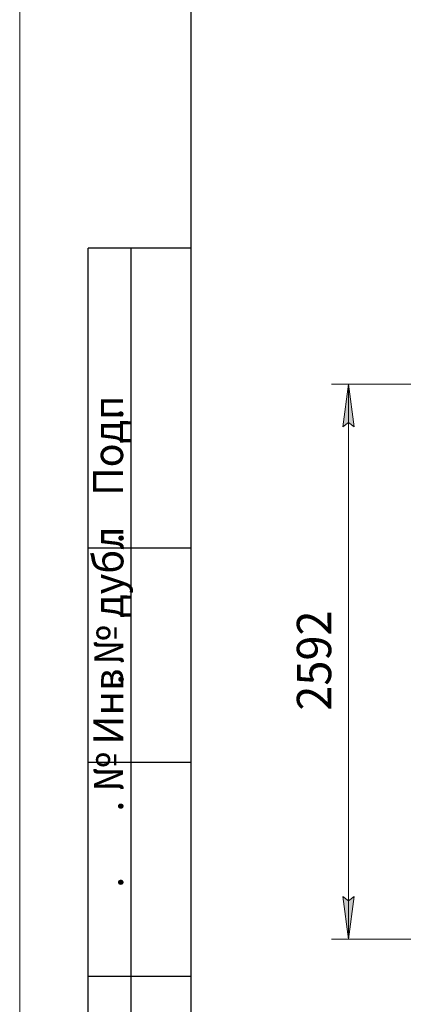
# Model space of a CAD drawing. Units: millimetres. Extents: x 0 to 24444, y -6 to 16800.
# Drawn here: x 0 to 1789, y 2471 to 7067 of the extents above; entities that cross this region are included whole.
import ezdxf

# ---------------------------------------------------------------- set-up
doc = ezdxf.new("R2010")
doc.units = ezdxf.units.MM
doc.linetypes.add('K5LT_BASIC', pattern=[0])
doc.linetypes.add('K5LT_THIN', pattern=[0])
doc.layers.add('DIM', color=6, linetype='Continuous', true_color=0xff00ff)
doc.layers.add('FOR', color=7, linetype='Continuous', true_color=0xffffff)
doc.styles.add('KTEXTSTYLE', font='GOST_A.TTF', dxfattribs={"width": 0.96, "height": 5})

msp = doc.modelspace()

# ---------------------------------------------------------------- hatches: boundary and pattern name
at = {"layer": 'DIM'}
for points in [[(1560.3, 5166), (1534, 5366), (1507.7, 5166), (1534, 5186)], [(1534, 2774), (1560.3, 2974), (1534, 2954), (1507.7, 2974)]]:
    msp.add_hatch(color=7, dxfattribs=at).paths.add_polyline_path(points)

# ---------------------------------------------------------------- linework, layer by layer
at = {"layer": 'DIM', "color": 7, "linetype": 'K5LT_THIN', "lineweight": 18}
for p, q in [((2697, 5366), (1454, 5366)), ((1507.7, 5166), (1534, 5366)), ((1534, 5366), (1560.3, 5166)), ((1534, 2774), (1534, 5366)), ((1534, 5186), (1507.7, 5166)), ((1560.3, 5166), (1534, 5186)), ((1534, 2774), (1507.7, 2974)), ((1507.7, 2974), (1534, 2954)), ((1534, 2954), (1560.3, 2974)), ((1560.3, 2974), (1534, 2774)), ((2697, 2774), (1454, 2774))]:
    msp.add_line(p, q, dxfattribs=at)
at = {"layer": 'FOR', "color": 7, "linetype": 'K5LT_THIN', "lineweight": 18}
msp.add_line((0, 0), (0, 16800), dxfattribs=at)
at = {"layer": 'FOR', "color": 150, "linetype": 'K5LT_BASIC', "lineweight": 30, "true_color": 0x0080ff}
for p, q in [((800, 200), (800, 16600)), ((320, 200), (320, 6000)), ((800, 6000), (320, 6000)), ((520, 200), (520, 6000)), ((800, 4600), (320, 4600)), ((800, 3600), (320, 3600)), ((800, 2600), (320, 2600))]:
    msp.add_line(p, q, dxfattribs=at)

# ---------------------------------------------------------------- texts
at = {"layer": 'DIM', "color": 7, "style": 'KTEXTSTYLE', "oblique": 15, "width": 0.965}
msp.add_text('2592', height=160, rotation=90, dxfattribs=at).set_placement((1452.6, 3841.4))
at = {"layer": 'FOR', "color": 7, "style": 'KTEXTSTYLE', "oblique": 15, "width": 0.965}
for s, p in [('Подп', (482.2, 4844.4)), ('. ', (482.2, 5200.7)), ('дубл', (483.6, 4275)), ('.', (483.6, 4621.5)), ('. № ', (483.6, 3962.2)), ('Инв', (483.6, 3682.9)), ('. №', (482.2, 3370.1)), ('. ', (482.2, 3014.7))]:
    msp.add_text(s, height=140, rotation=90, dxfattribs=at).set_placement(p)

doc.saveas('drawing.dxf')
